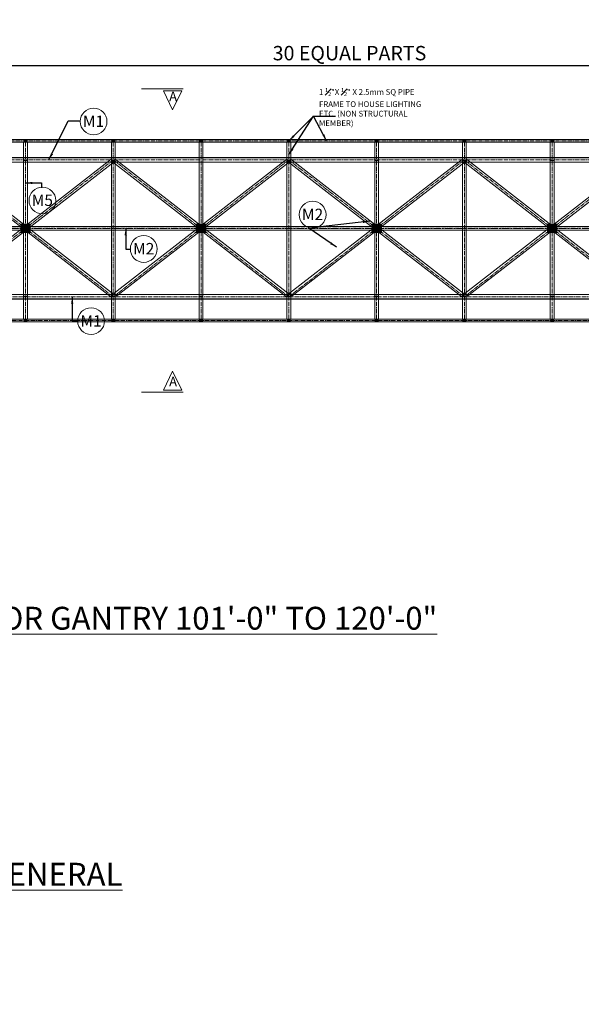
# Model space of a CAD drawing. Units: inches. Extents: x 57090 to 65304, y 8092 to 13364.
# Drawn here: x 61965 to 62261, y 8985 to 9503 of the extents above; entities that cross this region are included whole.
import ezdxf

# ---------------------------------------------------------------- set-up
doc = ezdxf.new("R2010")
doc.units = ezdxf.units.IN
doc.header["$LTSCALE"] = 3
doc.header["$MEASUREMENT"] = 0
doc.header["$PDMODE"] = 3
doc.linetypes.add('CENTER', pattern=[2, 1.25, -0.25, 0.25, -0.25])
doc.linetypes.add('CENTER2', pattern=[1.125, 0.75, -0.125, 0.125, -0.125])
for name, color, linetype, lineweight in [('bracing', 6, 'Continuous', 9), ('CEN', 3, 'CENTER', 9), ('CLINE', 4, 'CENTER2', 5), ('dim', 3, 'Continuous', 9), ('DIMENSION', 1, 'Continuous', 20), ('mainangle', 1, 'Continuous', 15), ('STRT-HATCH', 8, 'Continuous', 5), ('TEXT', 2, 'Continuous', 20)]:
    doc.layers.add(name, color=color, linetype=linetype, lineweight=lineweight)
doc.layers.add('plates', color=5, linetype='Continuous')
doc.styles.get("Standard").update_dxf_attribs({"font": 'times.ttf'})
doc.dimstyles.new('1-48-3mm', dxfattribs={"dimscale": 12, "dimtxt": 0.4725, "dimasz": 0.3, "dimexe": 0.2, "dimexo": 0.2, "dimgap": 0.1, "dimtad": 1, "dimzin": 0, "dimdsep": 46, "dimlunit": 4, "dimtxsty": 'Standard', "dimblk": 'OBLIQUE', "dimcen": 1.5, "dimadec": 0, "dimazin": 0, "dimtfac": 1, "dimtofl": 0, "dimtmove": 0, "dimatfit": 3, "dimfxl": 0, "dimtolj": 1, "dimtzin": 0, "dimarcsym": 0})
doc.dimstyles.new('1-96-2mm', dxfattribs={"dimscale": 16, "dimtxt": 0.4725, "dimasz": 0.3, "dimexe": 0.2, "dimexo": 0.2, "dimgap": 0.1, "dimtad": 1, "dimzin": 3, "dimdsep": 46, "dimlunit": 4, "dimtxsty": 'Standard', "dimblk": 'OBLIQUE', "dimcen": 1.5, "dimadec": 0, "dimazin": 0, "dimtfac": 1, "dimtofl": 0, "dimtmove": 0, "dimatfit": 3, "dimfxl": 0, "dimtolj": 1, "dimtzin": 0, "dimarcsym": 0})

# ---------------------------------------------------------------- blocks, each defined once
blk = doc.blocks.new('_Oblique')
at = {"color": 0, "lineweight": -2}
blk.add_line((-0.5, -0.5), (0.5, 0.5), dxfattribs=at)
blk = doc.blocks.new('*D45')
at = {"layer": 'Defpoints', "color": 0}
for p in [(62937.5, 9478.71), (61552.89, 9419.66), (62937.5, 9419.66)]:
    blk.add_point(p, dxfattribs=at)
at = {"layer": 'dim', "color": 0, "linetype": 'ByBlock', "lineweight": -2}
for p, q in [((61552.89, 9475.51), (61552.89, 9481.91)), ((62937.5, 9475.51), (62937.5, 9481.91)), ((61552.89, 9478.71), (62937.5, 9478.71))]:
    blk.add_line(p, q, dxfattribs=at)
at = {"layer": 'dim', "color": 0, "lineweight": -2, "xscale": 4.8, "yscale": 4.8, "zscale": 4.8, "rotation": 180}
blk.add_blockref('_Oblique', (61552.89, 9478.71), dxfattribs=at)
at = {"layer": 'dim', "color": 0, "lineweight": -2, "xscale": 4.8, "yscale": 4.8, "zscale": 4.8}
blk.add_blockref('_Oblique', (62937.5, 9478.71), dxfattribs=at)
at = {"layer": 'dim', "color": 0, "insert": (62138.63, 9485.18), "char_height": 7.56, "attachment_point": 5}
blk.add_mtext('\\A1;30 EQUAL PARTS', dxfattribs=at)

msp = doc.modelspace()

# ---------------------------------------------------------------- hatches: boundary and pattern name
at = {"layer": 'mainangle'}
h = msp.add_hatch(dxfattribs=at)
h.set_pattern_fill('ANSI31', color=256, style=0)
h.set_pattern_definition([(45, (2040.62559, 904.96463), (-0.08838834765, 0.08838834765), [])])
h.paths.add_polyline_path([(61967.523, 9438.293), (61969.023, 9438.293), (61969.023, 9439.793), (61967.523, 9439.793)])
h = msp.add_hatch(dxfattribs=at)
h.set_pattern_fill('ANSI31', color=256, style=0)
h.set_pattern_definition([(45, (2086.77943, 904.96463), (-0.08838834765, 0.08838834765), [])])
h.paths.add_polyline_path([(62013.677, 9438.293), (62015.177, 9438.293), (62015.177, 9439.793), (62013.677, 9439.793)])
h = msp.add_hatch(dxfattribs=at)
h.set_pattern_fill('ANSI31', color=256, style=0)
h.set_pattern_definition([(45, (2132.93328, 904.96463), (-0.08838834765, 0.08838834765), [])])
h.paths.add_polyline_path([(62059.831, 9438.293), (62061.331, 9438.293), (62061.331, 9439.793), (62059.831, 9439.793)])
h = msp.add_hatch(dxfattribs=at)
h.set_pattern_fill('ANSI31', color=256, style=0)
h.set_pattern_definition([(45, (2179.08712, 904.96463), (-0.08838834765, 0.08838834765), [])])
h.paths.add_polyline_path([(62105.985, 9438.293), (62107.485, 9438.293), (62107.485, 9439.793), (62105.985, 9439.793)])
h = msp.add_hatch(dxfattribs=at)
h.set_pattern_fill('ANSI31', color=256, style=0)
h.set_pattern_definition([(45, (2225.24097, 904.96463), (-0.08838834765, 0.08838834765), [])])
h.paths.add_polyline_path([(62152.139, 9438.293), (62153.639, 9438.293), (62153.639, 9439.793), (62152.139, 9439.793)])
h = msp.add_hatch(dxfattribs=at)
h.set_pattern_fill('ANSI31', color=256, style=0)
h.set_pattern_definition([(45, (2271.39482, 904.96463), (-0.08838834765, 0.08838834765), [])])
h.paths.add_polyline_path([(62198.293, 9438.293), (62199.793, 9438.293), (62199.793, 9439.793), (62198.293, 9439.793)])
h = msp.add_hatch(dxfattribs=at)
h.set_pattern_fill('ANSI31', color=256, style=0)
h.set_pattern_definition([(45, (2317.54866, 904.96463), (-0.08838834765, 0.08838834765), [])])
h.paths.add_polyline_path([(62244.446, 9438.293), (62245.946, 9438.293), (62245.946, 9439.793), (62244.446, 9439.793)])
h = msp.add_hatch(dxfattribs=at)
h.set_pattern_fill('ANSI31', color=256, style=0)
h.set_pattern_definition([(45, (2040.62559, 810.46463), (-0.08838834765, 0.08838834765), [])])
h.paths.add_polyline_path([(61967.523, 9343.793), (61969.023, 9343.793), (61969.023, 9345.293), (61967.523, 9345.293)])
h = msp.add_hatch(dxfattribs=at)
h.set_pattern_fill('ANSI31', color=256, style=0)
h.set_pattern_definition([(45, (2086.77943, 810.46463), (-0.08838834765, 0.08838834765), [])])
h.paths.add_polyline_path([(62013.677, 9343.793), (62015.177, 9343.793), (62015.177, 9345.293), (62013.677, 9345.293)])
h = msp.add_hatch(dxfattribs=at)
h.set_pattern_fill('ANSI31', color=256, style=0)
h.set_pattern_definition([(45, (2132.93328, 810.46463), (-0.08838834765, 0.08838834765), [])])
h.paths.add_polyline_path([(62059.831, 9343.793), (62061.331, 9343.793), (62061.331, 9345.293), (62059.831, 9345.293)])
h = msp.add_hatch(dxfattribs=at)
h.set_pattern_fill('ANSI31', color=256, style=0)
h.set_pattern_definition([(45, (2179.08712, 810.46463), (-0.08838834765, 0.08838834765), [])])
h.paths.add_polyline_path([(62105.985, 9343.793), (62107.485, 9343.793), (62107.485, 9345.293), (62105.985, 9345.293)])
h = msp.add_hatch(dxfattribs=at)
h.set_pattern_fill('ANSI31', color=256, style=0)
h.set_pattern_definition([(45, (2225.24097, 810.46463), (-0.08838834765, 0.08838834765), [])])
h.paths.add_polyline_path([(62152.139, 9343.793), (62153.639, 9343.793), (62153.639, 9345.293), (62152.139, 9345.293)])
h = msp.add_hatch(dxfattribs=at)
h.set_pattern_fill('ANSI31', color=256, style=0)
h.set_pattern_definition([(45, (2271.39482, 810.46463), (-0.08838834765, 0.08838834765), [])])
h.paths.add_polyline_path([(62198.293, 9343.793), (62199.793, 9343.793), (62199.793, 9345.293), (62198.293, 9345.293)])
h = msp.add_hatch(dxfattribs=at)
h.set_pattern_fill('ANSI31', color=256, style=0)
h.set_pattern_definition([(45, (2317.54866, 810.46463), (-0.08838834765, 0.08838834765), [])])
h.paths.add_polyline_path([(62244.446, 9343.793), (62245.946, 9343.793), (62245.946, 9345.293), (62244.446, 9345.293)])
at = {"layer": 'STRT-HATCH'}
h = msp.add_hatch(dxfattribs=at)
h.set_pattern_fill('ANSI31', color=256, style=0)
h.set_pattern_definition([(45, (4138.28374, 4e-12), (-0.08838834765, 0.08838834765), [])])
h.paths.add_polyline_path([(61965.773, 9391.043), (61970.773, 9391.043), (61970.773, 9395.043), (61965.773, 9395.043)])
h = msp.add_hatch(dxfattribs=at)
h.set_pattern_fill('ANSI31', color=256, style=0)
h.set_pattern_definition([(45, (4230.59143, 7e-12), (-0.08838834765, 0.08838834765), [])])
h.paths.add_polyline_path([(62058.081, 9391.043), (62063.081, 9391.043), (62063.081, 9395.043), (62058.081, 9395.043)])
h = msp.add_hatch(dxfattribs=at)
h.set_pattern_fill('ANSI31', color=256, style=0)
h.set_pattern_definition([(45, (4322.89912, -4e-12), (-0.08838834765, 0.08838834765), [])])
h.paths.add_polyline_path([(62150.389, 9391.043), (62155.389, 9391.043), (62155.389, 9395.043), (62150.389, 9395.043)])
h = msp.add_hatch(dxfattribs=at)
h.set_pattern_fill('ANSI31', color=256, style=0)
h.set_pattern_definition([(45, (4415.20682, -4e-12), (-0.08838834765, 0.08838834765), [])])
h.paths.add_polyline_path([(62242.696, 9391.043), (62247.696, 9391.043), (62247.696, 9395.043), (62242.696, 9395.043)])

# ---------------------------------------------------------------- linework, layer by layer
at = {"layer": 'bracing'}
for p, q in [((61551.639, 9439.793), (62938.754, 9439.793)), ((61551.639, 9438.293), (62938.754, 9438.293)), ((61967.273, 9345.293), (61967.273, 9438.293)), ((61969.273, 9345.293), (61969.273, 9438.293)), ((62013.427, 9345.293), (62013.427, 9438.293)), ((62015.427, 9345.293), (62015.427, 9438.293)), ((62059.581, 9345.293), (62059.581, 9438.293)), ((62061.581, 9345.293), (62061.581, 9438.293)), ((62105.735, 9345.293), (62105.735, 9438.293)), ((62107.735, 9345.293), (62107.735, 9438.293)), ((62151.889, 9345.293), (62151.889, 9438.293)), ((62153.889, 9345.293), (62153.889, 9438.293)), ((62198.043, 9345.293), (62198.043, 9438.293)), ((62200.043, 9345.293), (62200.043, 9438.293)), ((62244.196, 9345.293), (62244.196, 9438.293)), ((62246.196, 9345.293), (62246.196, 9438.293)), ((61922.512, 9358.894), (62013.393, 9429.409)), ((61923.185, 9429.377), (62014.557, 9358.351)), ((62014.834, 9428.023), (62013.393, 9429.409)), ((62014.051, 9427.991), (62015.493, 9429.377)), ((62014.82, 9358.894), (62105.7, 9429.409)), ((62015.493, 9429.377), (62106.864, 9358.351)), ((62107.142, 9428.023), (62105.7, 9429.409)), ((62106.359, 9427.991), (62107.801, 9429.377)), ((62107.127, 9358.894), (62198.008, 9429.409)), ((62107.801, 9429.377), (62199.172, 9358.351)), ((62199.45, 9428.023), (62198.008, 9429.409)), ((62198.667, 9427.991), (62200.108, 9429.377)), ((62199.435, 9358.894), (62290.316, 9429.409)), ((62200.108, 9429.377), (62291.48, 9358.351)), ((61921.744, 9427.991), (62013.115, 9356.964)), ((61923.954, 9357.507), (62014.834, 9428.023)), ((61967.273, 9428.762), (61969.273, 9428.762)), ((62013.427, 9428.762), (62015.427, 9428.762)), ((62014.051, 9427.991), (62105.423, 9356.964)), ((62016.261, 9357.507), (62107.142, 9428.023)), ((62105.735, 9428.762), (62107.735, 9428.762)), ((62106.359, 9427.991), (62197.73, 9356.964)), ((62108.569, 9357.507), (62199.45, 9428.023)), ((62151.889, 9428.762), (62153.889, 9428.762)), ((62198.667, 9427.991), (62290.038, 9356.964)), ((62200.877, 9357.507), (62291.757, 9428.023)), ((62244.196, 9428.762), (62246.196, 9428.762)), ((61552.889, 9394.043), (62937.504, 9394.043)), ((61552.889, 9392.043), (62937.504, 9392.043)), ((61967.273, 9357.35), (61969.273, 9357.35)), ((62013.115, 9356.964), (62014.557, 9358.351)), ((62013.427, 9357.35), (62015.427, 9357.35)), ((62014.82, 9358.894), (62016.261, 9357.507)), ((62059.581, 9357.35), (62061.581, 9357.35)), ((62105.423, 9356.964), (62106.864, 9358.351)), ((62105.735, 9357.35), (62107.735, 9357.35)), ((62107.127, 9358.894), (62108.569, 9357.507)), ((62197.73, 9356.964), (62199.172, 9358.351)), ((62198.043, 9357.35), (62200.043, 9357.35)), ((62199.435, 9358.894), (62200.877, 9357.507)), ((62244.196, 9357.35), (62246.196, 9357.35)), ((62938.754, 9345.293), (61551.639, 9345.293)), ((62938.754, 9343.793), (61551.639, 9343.793))]:
    msp.add_line(p, q, dxfattribs=at)
at = {"layer": 'CEN'}
msp.add_line((61552.889, 9393.043), (62937.504, 9393.043), dxfattribs=at)
at = {"layer": 'CLINE'}
for p, q in [((61551.639, 9439.043), (62938.754, 9439.043)), ((61968.273, 9345.293), (61968.273, 9438.293)), ((62014.427, 9345.293), (62014.427, 9438.293)), ((62060.581, 9345.293), (62060.581, 9438.293)), ((62106.735, 9345.293), (62106.735, 9438.293)), ((62152.889, 9345.293), (62152.889, 9438.293)), ((62199.043, 9345.293), (62199.043, 9438.293)), ((62245.196, 9345.293), (62245.196, 9438.293)), ((61551.639, 9429.043), (62938.774, 9429.043)), ((61922.12, 9429.043), (62014.427, 9357.043)), ((61922.12, 9357.043), (62014.427, 9429.043)), ((62014.427, 9429.043), (62106.735, 9357.043)), ((62014.427, 9357.043), (62106.735, 9429.043)), ((62106.735, 9429.043), (62199.043, 9357.043)), ((62106.735, 9357.043), (62199.043, 9429.043)), ((62199.043, 9429.043), (62291.35, 9357.043)), ((62199.043, 9357.043), (62291.35, 9429.043)), ((61552.889, 9393.096), (62937.504, 9393.096)), ((62152.889, 9357.043), (61551.639, 9357.043)), ((62152.889, 9357.043), (62938.754, 9357.043)), ((62938.754, 9344.519), (61551.639, 9344.519))]:
    msp.add_line(p, q, dxfattribs=at)
at = {"layer": 'dim'}
for p, q in [((62051.121, 9466.383), (62029.208, 9466.383)), ((62051.121, 9306.917), (62029.208, 9306.917))]:
    msp.add_line(p, q, dxfattribs=at)
for points in [[(62050.474, 9465.414), (62040.773, 9465.414), (62045.623, 9455.347), (62045.623, 9455.347)], [(62050.474, 9307.886), (62040.773, 9307.886), (62045.623, 9317.953), (62045.623, 9317.953)]]:
    msp.add_lwpolyline(points, close=True, dxfattribs=at)
at = {"layer": 'mainangle'}
for p, q in [((61551.639, 9430.293), (62938.774, 9430.293)), ((61551.639, 9430.043), (62938.774, 9430.043)), ((61551.639, 9427.793), (62938.774, 9427.793)), ((62197.793, 9428.762), (62200.293, 9428.762)), ((62938.754, 9358.293), (61551.639, 9358.293)), ((62151.639, 9357.35), (62154.139, 9357.35)), ((62938.754, 9356.043), (61551.639, 9356.043)), ((62938.754, 9355.793), (61551.639, 9355.793))]:
    msp.add_line(p, q, dxfattribs=at)
for points in [[(61967.523, 9438.293), (61969.023, 9438.293), (61969.023, 9439.793), (61967.523, 9439.793)], [(62013.677, 9438.293), (62015.177, 9438.293), (62015.177, 9439.793), (62013.677, 9439.793)], [(62059.831, 9438.293), (62061.331, 9438.293), (62061.331, 9439.793), (62059.831, 9439.793)], [(62105.985, 9438.293), (62107.485, 9438.293), (62107.485, 9439.793), (62105.985, 9439.793)], [(62152.139, 9438.293), (62153.639, 9438.293), (62153.639, 9439.793), (62152.139, 9439.793)], [(62198.293, 9438.293), (62199.793, 9438.293), (62199.793, 9439.793), (62198.293, 9439.793)], [(62244.446, 9438.293), (62245.946, 9438.293), (62245.946, 9439.793), (62244.446, 9439.793)], [(61967.523, 9343.793), (61969.023, 9343.793), (61969.023, 9345.293), (61967.523, 9345.293)], [(62013.677, 9343.793), (62015.177, 9343.793), (62015.177, 9345.293), (62013.677, 9345.293)], [(62059.831, 9343.793), (62061.331, 9343.793), (62061.331, 9345.293), (62059.831, 9345.293)], [(62105.985, 9343.793), (62107.485, 9343.793), (62107.485, 9345.293), (62105.985, 9345.293)], [(62152.139, 9343.793), (62153.639, 9343.793), (62153.639, 9345.293), (62152.139, 9345.293)], [(62198.293, 9343.793), (62199.793, 9343.793), (62199.793, 9345.293), (62198.293, 9345.293)], [(62244.446, 9343.793), (62245.946, 9343.793), (62245.946, 9345.293), (62244.446, 9345.293)]]:
    msp.add_lwpolyline(points, close=True, dxfattribs=at)
at = {"layer": 'plates'}
for points in [[(61965.773, 9391.043), (61970.773, 9391.043), (61970.773, 9395.043), (61965.773, 9395.043)], [(62058.081, 9391.043), (62063.081, 9391.043), (62063.081, 9395.043), (62058.081, 9395.043)], [(62150.389, 9391.043), (62155.389, 9391.043), (62155.389, 9395.043), (62150.389, 9395.043)], [(62242.696, 9391.043), (62247.696, 9391.043), (62247.696, 9395.043), (62242.696, 9395.043)]]:
    msp.add_lwpolyline(points, close=True, dxfattribs=at)
at = {"layer": 'TEXT'}
for centre in [(62004.069, 9449.227), (61977.163, 9407.688), (62119.237, 9400.241), (62030.444, 9382.208), (62002.765, 9344.245)]:
    msp.add_circle(centre, 7.043, dxfattribs=at)

# ---------------------------------------------------------------- texts
at = {"layer": 'dim', "char_height": 5, "width": 4.31442}
for insert, attachment_point in [((62047.942, 9464.908), 3), ((62047.942, 9308.392), 9)]:
    msp.add_mtext('A', dxfattribs=dict(at, insert=insert, attachment_point=attachment_point))
at = {"layer": 'DIMENSION', "char_height": 12, "width": 804.42838, "attachment_point": 1}
for s, insert in [('\\pi162.85;{\\LGENERAL ARRANGEMENT FOR GANTRY 101\'-0" TO 120\'-0"\\P\\pi281.41;SUPPORTING ON 2 COLUMNS}', (61824.265, 9214.015)), ('\\pi162.85;{\\LGENERAL ARRANGEMENT FOR GANTRY 101\'-0" TO 120\'-0"\\P\\pi281.41;SUPPORTING ON 3 COLUMNS}', (59993.395, 9059.382))]:
    msp.add_mtext(s, dxfattribs=dict(at, insert=insert))
at = {"layer": 'TEXT', "attachment_point": 1}
for s, insert, char_height, width in [('\\A1;1 {\\H0.7x;\\S1#2;}"X {\\H0.7x;\\S1#2;}" X 2.5mm SQ PIPE FRAME TO HOUSE LIGHTING ETC. (NON STRUCTURAL MEMBER)', (62122.6, 9466.852), 3, 63.14149), ('M1', (61998.441, 9452.356), 6, 10.01059), ('M5', (61971.535, 9410.817), 6, 10.01059), ('M2', (62113.609, 9403.37), 6, 10.01059), ('M2', (62024.815, 9385.337), 6, 10.01059), ('M1', (61997.137, 9347.374), 6, 10.01059)]:
    msp.add_mtext(s, dxfattribs=dict(at, insert=insert, char_height=char_height, width=width))

# ---------------------------------------------------------------- dimensions: what is measured, and where the dimension line sits
at = {"layer": 'dim'}
dim = msp.add_linear_dim(base=(62937.504, 9478.712), p1=(61552.889, 9419.657), p2=(62937.504, 9419.657), text='30 EQUAL PARTS', dimstyle='1-96-2mm', dxfattribs=at)
dim.commit()
dim.dimension.update_dxf_attribs({"geometry": '*D45', "text_midpoint": (62138.633, 9478.712), "dimtype": 160})

# ---------------------------------------------------------------- leaders
at = {"layer": 'TEXT'}
for points, override in [([(62106.779, 9439.043), (62119.653, 9452.048), (62131.19, 9452.048)], {"dimtad": 0}), ([(62106.779, 9431.827), (62119.653, 9452.048)], {"dimtad": 0}), ([(62126.6, 9439.043), (62119.653, 9452.048)], {"dimtad": 0}), ([(61980.604, 9429.043), (61990.744, 9449.523), (61997.033, 9449.523)], {"dimgap": 0.1, "dimtad": 0}), ([(61968.273, 9416.919), (61976.657, 9416.919), (61976.657, 9414.31)], {"dimtad": 0}), ([(62020.965, 9393.043), (62020.965, 9382.151), (62023.401, 9382.151)], {"dimtad": 0}), ([(62149.261, 9396.816), (62117.22, 9393.051)], {"dimgap": 0.1, "dimtad": 0}), ([(62131.833, 9383.144), (62117.22, 9393.051)], {"dimgap": 0.1, "dimtad": 0})]:
    msp.add_leader(points, dimstyle='1-48-3mm', override=override, dxfattribs=at)
msp.add_leader([(61992.821, 9357.043), (61992.821, 9344.54), (61995.729, 9344.54)], dimstyle='1-48-3mm', dxfattribs=at)

doc.saveas('drawing.dxf')
